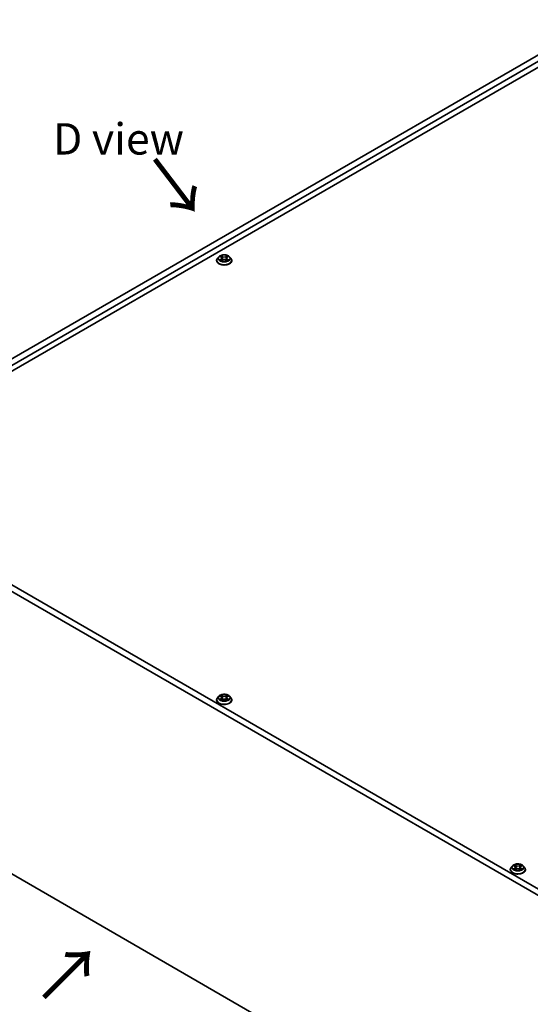
# Model space of a CAD drawing. Units: millimetres. Extents: x 0 to 10226, y 0 to 1826.
# Drawn here: x 195 to 391, y 241 to 618 of the extents above; entities that cross this region are included whole.
import ezdxf

# ---------------------------------------------------------------- set-up
doc = ezdxf.new("R2010")
doc.units = ezdxf.units.MM
for name, color, linetype, lineweight in [('Symbol (ISO) @ 1', 7, 'Continuous', 18), ('Visible (ISO)', 7, 'Continuous', 35), ('Visible Narrow (ISO)', 7, 'Continuous', 25)]:
    doc.layers.add(name, color=color, linetype=linetype, lineweight=lineweight)
doc.styles.add('Note Text (TK)', font='MS PGothic.ttf')

msp = doc.modelspace()

# ---------------------------------------------------------------- linework, layer by layer
at = {"layer": 'Visible (ISO)'}
for p, q in [((117.52, 445.253), (417.333, 618.351)), ((419.454, 617.126), (119.641, 444.029)), ((121.585, 442.906), (419.454, 614.88)), ((271.739, 527.605), (271.243, 527.051)), ((272.225, 527.666), (272.651, 527.411)), ((272.639, 528.049), (272.636, 528.051)), ((272.636, 528.051), (272.638, 528.049)), ((274.929, 527.411), (275.355, 527.666)), ((275.492, 527.731), (275.497, 527.733)), ((275.497, 527.733), (275.492, 527.732)), ((275.841, 527.605), (276.337, 527.051)), ((270.89, 526.168), (270.89, 526.201)), ((272.088, 526.402), (272.084, 526.4)), ((272.084, 526.4), (272.089, 526.401)), ((272.729, 526.149), (273.172, 526.397)), ((272.913, 527.061), (272.995, 526.298)), ((274.408, 526.397), (274.851, 526.149)), ((274.667, 527.061), (274.585, 526.298)), ((274.941, 526.084), (274.944, 526.081)), ((274.944, 526.081), (274.943, 526.084)), ((276.69, 526.168), (276.69, 526.201)), ((438.051, 257.745), (96.801, 454.765)), ((98.923, 455.99), (440.172, 258.97)), ((271.739, 359.406), (271.243, 358.853)), ((272.088, 358.203), (272.084, 358.202)), ((272.084, 358.202), (272.089, 358.203)), ((272.225, 359.467), (272.651, 359.213)), ((272.639, 359.851), (272.636, 359.853)), ((272.636, 359.853), (272.638, 359.85)), ((272.729, 357.951), (273.172, 358.198)), ((272.913, 358.863), (272.995, 358.099)), ((274.408, 358.198), (274.851, 357.951)), ((274.667, 358.863), (274.585, 358.099)), ((274.929, 359.213), (275.355, 359.467)), ((275.492, 359.533), (275.497, 359.534)), ((275.497, 359.534), (275.492, 359.533)), ((275.841, 359.406), (276.337, 358.853)), ((270.89, 357.97), (270.89, 358.003)), ((274.941, 357.885), (274.944, 357.883)), ((274.944, 357.883), (274.943, 357.886)), ((276.69, 357.97), (276.69, 358.003)), ((103.453, 342.739), (397.282, 173.097)), ((384.169, 294.495), (383.673, 293.942)), ((384.655, 294.556), (385.081, 294.301)), ((385.069, 294.939), (385.066, 294.942)), ((385.066, 294.942), (385.068, 294.939)), ((385.343, 293.952), (385.425, 293.188)), ((387.097, 293.952), (387.015, 293.188)), ((387.359, 294.301), (387.785, 294.556)), ((387.922, 294.621), (387.927, 294.623)), ((387.927, 294.623), (387.922, 294.622)), ((388.271, 294.495), (388.767, 293.942)), ((383.32, 293.058), (383.32, 293.092)), ((384.518, 293.292), (384.514, 293.29)), ((384.514, 293.29), (384.519, 293.291)), ((385.159, 293.04), (385.602, 293.287)), ((386.838, 293.287), (387.281, 293.04)), ((387.371, 292.974), (387.374, 292.971)), ((387.374, 292.971), (387.373, 292.974)), ((389.12, 293.058), (389.12, 293.092))]:
    msp.add_line(p, q, dxfattribs=at)
for points, knots in [([(275.841, 527.605), (275.718, 527.742), (275.562, 527.862), (275.195, 528.068), (274.981, 528.154), (274.521, 528.278), (274.275, 528.317), (273.778, 528.347), (273.526, 528.338), (273.039, 528.274), (272.803, 528.217), (272.371, 528.061), (272.174, 527.961), (271.906, 527.77), (271.816, 527.69), (271.739, 527.605)], [4.4045574, 4.4045574, 4.4045574, 4.4045574, 4.7255704, 4.7255704, 5.059999, 5.059999, 5.3930764, 5.3930764, 5.7243898, 5.7243898, 6.0561258, 6.0561258, 6.3901037, 6.3901037, 6.5910169, 6.5910169, 6.5910169, 6.5910169]), ([(272.323, 527.607), (272.264, 527.675), (272.173, 527.713), (272.086, 527.732), (272.085, 527.732), (272.084, 527.733)], [0.001902216, 0.001902216, 0.001902216, 0.001902216, 0.032055974, 0.032055974, 0.032394303, 0.032394303, 0.032394303, 0.032394303]), ([(272.084, 527.733), (272.085, 527.732), (272.086, 527.732), (272.094, 527.729), (272.103, 527.725), (272.111, 527.722)], [-0.0323943032, -0.0323943032, -0.0323943032, -0.0323943032, -0.0320559737, -0.0320559737, -0.0289727583, -0.0289727583, -0.0289727583, -0.0289727583]), ([(274.821, 527.839), (274.877, 527.917), (274.909, 527.997), (274.944, 528.05), (274.944, 528.051), (274.944, 528.051)], [0, 0, 0, 0, 0.032055974, 0.032055974, 0.032394303, 0.032394303, 0.032394303, 0.032394303]), ([(274.944, 528.051), (274.944, 528.051), (274.943, 528.05), (274.937, 528.045), (274.932, 528.04), (274.927, 528.036)], [-0.0323943032, -0.0323943032, -0.0323943032, -0.0323943032, -0.0320559737, -0.0320559737, -0.0289727583, -0.0289727583, -0.0289727583, -0.0289727583]), ([(271.243, 527.051), (271.199, 527.001), (271.158, 526.95), (271.084, 526.844), (271.051, 526.789), (270.994, 526.677), (270.969, 526.619), (270.93, 526.502), (270.915, 526.443), (270.895, 526.323), (270.89, 526.262), (270.89, 526.201)], [0.30783155, 0.30783155, 0.30783155, 0.30783155, 0.40334487, 0.40334487, 0.4988582, 0.4988582, 0.59437152, 0.59437152, 0.68988484, 0.68988484, 0.78539816, 0.78539816, 0.78539816, 0.78539816]), ([(270.89, 526.168), (270.89, 525.989), (270.937, 525.811), (271.12, 525.469), (271.259, 525.307), (271.618, 525.012), (271.841, 524.881), (272.344, 524.667), (272.626, 524.584), (273.217, 524.475), (273.527, 524.449), (274.146, 524.455), (274.454, 524.487), (275.038, 524.606), (275.314, 524.694), (275.807, 524.917), (276.024, 525.053), (276.374, 525.362), (276.507, 525.534), (276.656, 525.863), (276.69, 526.016), (276.69, 526.168)], [0.7853982, 0.7853982, 0.7853982, 0.7853982, 1.0851087, 1.0851087, 1.3975197, 1.3975197, 1.7220128, 1.7220128, 2.0477407, 2.0477407, 2.3724912, 2.3724912, 2.696846, 2.696846, 3.0216801, 3.0216801, 3.3474775, 3.3474775, 3.6713926, 3.6713926, 3.9269908, 3.9269908, 3.9269908, 3.9269908]), ([(272.419, 526.363), (272.437, 526.348), (272.456, 526.333), (272.498, 526.303), (272.521, 526.288), (272.568, 526.259), (272.594, 526.244), (272.647, 526.215), (272.674, 526.201), (272.72, 526.18), (272.738, 526.172), (272.756, 526.164)], [1.39332395, 1.39332395, 1.39332395, 1.39332395, 1.46346938, 1.46346938, 1.53361482, 1.53361482, 1.60376025, 1.60376025, 1.67390568, 1.67390568, 1.71478324, 1.71478324, 1.71478324, 1.71478324]), ([(272.747, 526.159), (272.698, 526.162), (272.668, 526.131), (272.637, 526.082), (272.636, 526.082), (272.636, 526.081)], [0.002431037, 0.002431037, 0.002431037, 0.002431037, 0.032055974, 0.032055974, 0.032394303, 0.032394303, 0.032394303, 0.032394303]), ([(272.636, 526.081), (272.637, 526.082), (272.637, 526.082), (272.643, 526.087), (272.648, 526.092), (272.654, 526.096)], [-0.0323943032, -0.0323943032, -0.0323943032, -0.0323943032, -0.0320559737, -0.0320559737, -0.0289727583, -0.0289727583, -0.0289727583, -0.0289727583]), ([(272.913, 527.061), (272.91, 527.088), (272.904, 527.115), (272.885, 527.168), (272.873, 527.194), (272.842, 527.243), (272.824, 527.267), (272.783, 527.312), (272.759, 527.333), (272.709, 527.374), (272.681, 527.393), (272.651, 527.411)], [3.98889417, 3.98889417, 3.98889417, 3.98889417, 4.13010248, 4.13010248, 4.27131078, 4.27131078, 4.41251908, 4.41251908, 4.55372738, 4.55372738, 4.69493569, 4.69493569, 4.69493569, 4.69493569]), ([(274.408, 526.397), (274.341, 526.434), (274.265, 526.465), (274.102, 526.511), (274.015, 526.527), (273.836, 526.543), (273.744, 526.543), (273.566, 526.527), (273.478, 526.511), (273.315, 526.465), (273.239, 526.434), (273.172, 526.397)], [4.7298423, 4.7298423, 4.7298423, 4.7298423, 5.0370202, 5.0370202, 5.3441982, 5.3441982, 5.6513761, 5.6513761, 5.9585541, 5.9585541, 6.265732, 6.265732, 6.265732, 6.265732]), ([(274.929, 527.411), (274.9, 527.393), (274.872, 527.374), (274.821, 527.333), (274.798, 527.312), (274.756, 527.267), (274.738, 527.243), (274.708, 527.194), (274.695, 527.168), (274.676, 527.115), (274.67, 527.088), (274.667, 527.061)], [0.01745329, 0.01745329, 0.01745329, 0.01745329, 0.1586616, 0.1586616, 0.2998699, 0.2998699, 0.4410782, 0.4410782, 0.5822865, 0.5822865, 0.72349481, 0.72349481, 0.72349481, 0.72349481]), ([(274.825, 526.164), (274.843, 526.172), (274.86, 526.18), (274.906, 526.201), (274.934, 526.215), (274.987, 526.244), (275.012, 526.259), (275.06, 526.288), (275.082, 526.303), (275.124, 526.333), (275.144, 526.348), (275.162, 526.363)], [2.99760574, 2.99760574, 2.99760574, 2.99760574, 3.0384833, 3.0384833, 3.10862873, 3.10862873, 3.17877417, 3.17877417, 3.2489196, 3.2489196, 3.31906503, 3.31906503, 3.31906503, 3.31906503]), ([(275.246, 526.403), (275.305, 526.414), (275.402, 526.42), (275.495, 526.4), (275.496, 526.4), (275.497, 526.4)], [0, 0, 0, 0, 0.032055974, 0.032055974, 0.032394303, 0.032394303, 0.032394303, 0.032394303]), ([(275.497, 526.4), (275.496, 526.4), (275.495, 526.401), (275.486, 526.404), (275.478, 526.407), (275.47, 526.41)], [-0.0323943032, -0.0323943032, -0.0323943032, -0.0323943032, -0.0320559737, -0.0320559737, -0.0289727583, -0.0289727583, -0.0289727583, -0.0289727583]), ([(276.69, 526.201), (276.69, 526.262), (276.685, 526.323), (276.665, 526.443), (276.65, 526.502), (276.611, 526.619), (276.587, 526.677), (276.53, 526.789), (276.497, 526.844), (276.423, 526.95), (276.382, 527.001), (276.337, 527.051)], [3.92699082, 3.92699082, 3.92699082, 3.92699082, 4.02250414, 4.02250414, 4.11801746, 4.11801746, 4.21353078, 4.21353078, 4.30904411, 4.30904411, 4.40455743, 4.40455743, 4.40455743, 4.40455743]), ([(271.243, 358.853), (271.199, 358.803), (271.158, 358.752), (271.084, 358.645), (271.051, 358.591), (270.994, 358.478), (270.969, 358.421), (270.93, 358.304), (270.915, 358.245), (270.895, 358.124), (270.89, 358.064), (270.89, 358.003)], [0.30783155, 0.30783155, 0.30783155, 0.30783155, 0.40334487, 0.40334487, 0.4988582, 0.4988582, 0.59437152, 0.59437152, 0.68988484, 0.68988484, 0.78539816, 0.78539816, 0.78539816, 0.78539816]), ([(275.841, 359.406), (275.718, 359.543), (275.562, 359.663), (275.195, 359.87), (274.981, 359.955), (274.521, 360.08), (274.275, 360.119), (273.778, 360.149), (273.526, 360.14), (273.039, 360.075), (272.803, 360.019), (272.371, 359.863), (272.174, 359.763), (271.906, 359.571), (271.816, 359.492), (271.739, 359.406)], [4.4045574, 4.4045574, 4.4045574, 4.4045574, 4.7255704, 4.7255704, 5.059999, 5.059999, 5.3930764, 5.3930764, 5.7243898, 5.7243898, 6.0561258, 6.0561258, 6.3901037, 6.3901037, 6.5910169, 6.5910169, 6.5910169, 6.5910169]), ([(272.323, 359.409), (272.264, 359.476), (272.173, 359.515), (272.086, 359.534), (272.085, 359.534), (272.084, 359.534)], [0.001902216, 0.001902216, 0.001902216, 0.001902216, 0.032055974, 0.032055974, 0.032394303, 0.032394303, 0.032394303, 0.032394303]), ([(272.084, 359.534), (272.085, 359.534), (272.086, 359.534), (272.094, 359.53), (272.103, 359.527), (272.111, 359.524)], [-0.0323943032, -0.0323943032, -0.0323943032, -0.0323943032, -0.0320559737, -0.0320559737, -0.0289727583, -0.0289727583, -0.0289727583, -0.0289727583]), ([(272.419, 358.165), (272.437, 358.15), (272.456, 358.135), (272.498, 358.105), (272.521, 358.09), (272.568, 358.06), (272.594, 358.046), (272.647, 358.017), (272.674, 358.003), (272.72, 357.981), (272.738, 357.974), (272.756, 357.966)], [1.39332395, 1.39332395, 1.39332395, 1.39332395, 1.46346938, 1.46346938, 1.53361482, 1.53361482, 1.60376025, 1.60376025, 1.67390568, 1.67390568, 1.71478324, 1.71478324, 1.71478324, 1.71478324]), ([(272.913, 358.863), (272.91, 358.89), (272.904, 358.917), (272.885, 358.97), (272.873, 358.995), (272.842, 359.045), (272.824, 359.068), (272.783, 359.114), (272.759, 359.135), (272.709, 359.176), (272.681, 359.195), (272.651, 359.213)], [3.98889417, 3.98889417, 3.98889417, 3.98889417, 4.13010248, 4.13010248, 4.27131078, 4.27131078, 4.41251908, 4.41251908, 4.55372738, 4.55372738, 4.69493569, 4.69493569, 4.69493569, 4.69493569]), ([(274.408, 358.198), (274.341, 358.236), (274.265, 358.266), (274.102, 358.313), (274.015, 358.329), (273.836, 358.345), (273.744, 358.345), (273.566, 358.329), (273.478, 358.313), (273.315, 358.266), (273.239, 358.236), (273.172, 358.198)], [4.7298423, 4.7298423, 4.7298423, 4.7298423, 5.0370202, 5.0370202, 5.3441982, 5.3441982, 5.6513761, 5.6513761, 5.9585541, 5.9585541, 6.265732, 6.265732, 6.265732, 6.265732]), ([(274.929, 359.213), (274.9, 359.195), (274.872, 359.176), (274.821, 359.135), (274.798, 359.114), (274.756, 359.068), (274.738, 359.045), (274.708, 358.995), (274.695, 358.97), (274.676, 358.917), (274.67, 358.89), (274.667, 358.863)], [0.01745329, 0.01745329, 0.01745329, 0.01745329, 0.1586616, 0.1586616, 0.2998699, 0.2998699, 0.4410782, 0.4410782, 0.5822865, 0.5822865, 0.72349481, 0.72349481, 0.72349481, 0.72349481]), ([(274.821, 359.641), (274.877, 359.718), (274.909, 359.798), (274.944, 359.852), (274.944, 359.853), (274.944, 359.853)], [0, 0, 0, 0, 0.032055974, 0.032055974, 0.032394303, 0.032394303, 0.032394303, 0.032394303]), ([(274.825, 357.966), (274.843, 357.974), (274.86, 357.981), (274.906, 358.003), (274.934, 358.017), (274.987, 358.046), (275.012, 358.06), (275.06, 358.09), (275.082, 358.105), (275.124, 358.135), (275.144, 358.15), (275.162, 358.165)], [2.99760574, 2.99760574, 2.99760574, 2.99760574, 3.0384833, 3.0384833, 3.10862873, 3.10862873, 3.17877417, 3.17877417, 3.2489196, 3.2489196, 3.31906503, 3.31906503, 3.31906503, 3.31906503]), ([(274.944, 359.853), (274.944, 359.853), (274.943, 359.852), (274.937, 359.847), (274.932, 359.842), (274.927, 359.837)], [-0.0323943032, -0.0323943032, -0.0323943032, -0.0323943032, -0.0320559737, -0.0320559737, -0.0289727583, -0.0289727583, -0.0289727583, -0.0289727583]), ([(275.246, 358.205), (275.305, 358.216), (275.402, 358.221), (275.495, 358.202), (275.496, 358.202), (275.497, 358.202)], [0, 0, 0, 0, 0.032055974, 0.032055974, 0.032394303, 0.032394303, 0.032394303, 0.032394303]), ([(275.497, 358.202), (275.496, 358.202), (275.495, 358.202), (275.486, 358.206), (275.478, 358.208), (275.47, 358.211)], [-0.0323943032, -0.0323943032, -0.0323943032, -0.0323943032, -0.0320559737, -0.0320559737, -0.0289727583, -0.0289727583, -0.0289727583, -0.0289727583]), ([(276.69, 358.003), (276.69, 358.064), (276.685, 358.124), (276.665, 358.245), (276.65, 358.304), (276.611, 358.421), (276.587, 358.478), (276.53, 358.591), (276.497, 358.645), (276.423, 358.752), (276.382, 358.803), (276.337, 358.853)], [3.92699082, 3.92699082, 3.92699082, 3.92699082, 4.02250414, 4.02250414, 4.11801746, 4.11801746, 4.21353078, 4.21353078, 4.30904411, 4.30904411, 4.40455743, 4.40455743, 4.40455743, 4.40455743]), ([(270.89, 357.97), (270.89, 357.791), (270.937, 357.613), (271.12, 357.271), (271.259, 357.108), (271.618, 356.813), (271.841, 356.682), (272.344, 356.468), (272.626, 356.386), (273.217, 356.277), (273.527, 356.251), (274.146, 356.256), (274.454, 356.288), (275.038, 356.408), (275.314, 356.496), (275.807, 356.719), (276.024, 356.855), (276.374, 357.163), (276.507, 357.336), (276.656, 357.665), (276.69, 357.817), (276.69, 357.97)], [0.7853982, 0.7853982, 0.7853982, 0.7853982, 1.0851087, 1.0851087, 1.3975197, 1.3975197, 1.7220128, 1.7220128, 2.0477407, 2.0477407, 2.3724912, 2.3724912, 2.696846, 2.696846, 3.0216801, 3.0216801, 3.3474775, 3.3474775, 3.6713926, 3.6713926, 3.9269908, 3.9269908, 3.9269908, 3.9269908]), ([(272.747, 357.961), (272.698, 357.964), (272.668, 357.933), (272.637, 357.884), (272.636, 357.883), (272.636, 357.883)], [0.002431037, 0.002431037, 0.002431037, 0.002431037, 0.032055974, 0.032055974, 0.032394303, 0.032394303, 0.032394303, 0.032394303]), ([(272.636, 357.883), (272.637, 357.883), (272.637, 357.884), (272.643, 357.889), (272.648, 357.893), (272.654, 357.898)], [-0.0323943032, -0.0323943032, -0.0323943032, -0.0323943032, -0.0320559737, -0.0320559737, -0.0289727583, -0.0289727583, -0.0289727583, -0.0289727583]), ([(388.271, 294.495), (388.148, 294.632), (387.992, 294.752), (387.625, 294.959), (387.411, 295.044), (386.951, 295.168), (386.705, 295.207), (386.208, 295.237), (385.956, 295.229), (385.469, 295.164), (385.233, 295.108), (384.801, 294.952), (384.604, 294.851), (384.336, 294.66), (384.246, 294.581), (384.169, 294.495)], [4.4045574, 4.4045574, 4.4045574, 4.4045574, 4.7255704, 4.7255704, 5.059999, 5.059999, 5.3930764, 5.3930764, 5.7243898, 5.7243898, 6.0561258, 6.0561258, 6.3901037, 6.3901037, 6.5910169, 6.5910169, 6.5910169, 6.5910169]), ([(384.753, 294.497), (384.694, 294.565), (384.603, 294.603), (384.516, 294.622), (384.515, 294.623), (384.514, 294.623)], [0.001902216, 0.001902216, 0.001902216, 0.001902216, 0.032055974, 0.032055974, 0.032394303, 0.032394303, 0.032394303, 0.032394303]), ([(384.514, 294.623), (384.515, 294.623), (384.516, 294.622), (384.524, 294.619), (384.533, 294.616), (384.541, 294.612)], [-0.0323943032, -0.0323943032, -0.0323943032, -0.0323943032, -0.0320559737, -0.0320559737, -0.0289727583, -0.0289727583, -0.0289727583, -0.0289727583]), ([(385.343, 293.952), (385.34, 293.979), (385.334, 294.006), (385.315, 294.058), (385.303, 294.084), (385.272, 294.133), (385.254, 294.157), (385.213, 294.202), (385.189, 294.224), (385.138, 294.264), (385.111, 294.283), (385.081, 294.301)], [3.98889417, 3.98889417, 3.98889417, 3.98889417, 4.13010248, 4.13010248, 4.27131078, 4.27131078, 4.41251908, 4.41251908, 4.55372738, 4.55372738, 4.69493569, 4.69493569, 4.69493569, 4.69493569]), ([(387.359, 294.301), (387.33, 294.283), (387.302, 294.264), (387.251, 294.224), (387.228, 294.202), (387.186, 294.157), (387.168, 294.133), (387.138, 294.084), (387.125, 294.058), (387.106, 294.006), (387.1, 293.979), (387.097, 293.952)], [0.01745329, 0.01745329, 0.01745329, 0.01745329, 0.1586616, 0.1586616, 0.2998699, 0.2998699, 0.4410782, 0.4410782, 0.5822865, 0.5822865, 0.72349481, 0.72349481, 0.72349481, 0.72349481]), ([(387.251, 294.729), (387.307, 294.807), (387.339, 294.887), (387.374, 294.941), (387.374, 294.941), (387.374, 294.942)], [0, 0, 0, 0, 0.032055974, 0.032055974, 0.032394303, 0.032394303, 0.032394303, 0.032394303]), ([(387.374, 294.942), (387.374, 294.941), (387.373, 294.941), (387.367, 294.935), (387.362, 294.931), (387.357, 294.926)], [-0.0323943032, -0.0323943032, -0.0323943032, -0.0323943032, -0.0320559737, -0.0320559737, -0.0289727583, -0.0289727583, -0.0289727583, -0.0289727583]), ([(383.673, 293.942), (383.629, 293.892), (383.588, 293.84), (383.514, 293.734), (383.481, 293.679), (383.424, 293.567), (383.399, 293.51), (383.36, 293.393), (383.345, 293.333), (383.325, 293.213), (383.32, 293.152), (383.32, 293.092)], [0.30783155, 0.30783155, 0.30783155, 0.30783155, 0.40334487, 0.40334487, 0.4988582, 0.4988582, 0.59437152, 0.59437152, 0.68988484, 0.68988484, 0.78539816, 0.78539816, 0.78539816, 0.78539816]), ([(383.32, 293.058), (383.32, 292.88), (383.367, 292.701), (383.55, 292.359), (383.689, 292.197), (384.048, 291.902), (384.271, 291.771), (384.774, 291.557), (385.056, 291.474), (385.647, 291.365), (385.957, 291.339), (386.576, 291.345), (386.884, 291.377), (387.468, 291.497), (387.744, 291.584), (388.237, 291.807), (388.454, 291.943), (388.803, 292.252), (388.937, 292.424), (389.086, 292.754), (389.12, 292.906), (389.12, 293.058)], [0.7853982, 0.7853982, 0.7853982, 0.7853982, 1.0851087, 1.0851087, 1.3975197, 1.3975197, 1.7220128, 1.7220128, 2.0477407, 2.0477407, 2.3724912, 2.3724912, 2.696846, 2.696846, 3.0216801, 3.0216801, 3.3474775, 3.3474775, 3.6713926, 3.6713926, 3.9269908, 3.9269908, 3.9269908, 3.9269908]), ([(384.848, 293.254), (384.867, 293.239), (384.886, 293.224), (384.928, 293.193), (384.951, 293.178), (384.998, 293.149), (385.023, 293.134), (385.077, 293.105), (385.104, 293.091), (385.15, 293.07), (385.168, 293.062), (385.186, 293.054)], [1.39332395, 1.39332395, 1.39332395, 1.39332395, 1.46346938, 1.46346938, 1.53361482, 1.53361482, 1.60376025, 1.60376025, 1.67390568, 1.67390568, 1.71478324, 1.71478324, 1.71478324, 1.71478324]), ([(385.177, 293.049), (385.128, 293.053), (385.098, 293.021), (385.067, 292.972), (385.066, 292.972), (385.066, 292.971)], [0.002431037, 0.002431037, 0.002431037, 0.002431037, 0.032055974, 0.032055974, 0.032394303, 0.032394303, 0.032394303, 0.032394303]), ([(385.066, 292.971), (385.067, 292.972), (385.067, 292.972), (385.073, 292.977), (385.078, 292.982), (385.083, 292.986)], [-0.0323943032, -0.0323943032, -0.0323943032, -0.0323943032, -0.0320559737, -0.0320559737, -0.0289727583, -0.0289727583, -0.0289727583, -0.0289727583]), ([(386.838, 293.287), (386.771, 293.324), (386.695, 293.355), (386.532, 293.402), (386.445, 293.418), (386.266, 293.434), (386.174, 293.434), (385.996, 293.418), (385.908, 293.402), (385.745, 293.355), (385.669, 293.324), (385.602, 293.287)], [4.7298423, 4.7298423, 4.7298423, 4.7298423, 5.0370202, 5.0370202, 5.3441982, 5.3441982, 5.6513761, 5.6513761, 5.9585541, 5.9585541, 6.265732, 6.265732, 6.265732, 6.265732]), ([(387.255, 293.054), (387.273, 293.062), (387.29, 293.07), (387.336, 293.091), (387.364, 293.105), (387.417, 293.134), (387.442, 293.149), (387.49, 293.178), (387.512, 293.193), (387.554, 293.224), (387.574, 293.239), (387.592, 293.254)], [2.99760574, 2.99760574, 2.99760574, 2.99760574, 3.0384833, 3.0384833, 3.10862873, 3.10862873, 3.17877417, 3.17877417, 3.2489196, 3.2489196, 3.31906503, 3.31906503, 3.31906503, 3.31906503]), ([(387.676, 293.293), (387.735, 293.305), (387.832, 293.31), (387.925, 293.291), (387.926, 293.29), (387.927, 293.29)], [0, 0, 0, 0, 0.032055974, 0.032055974, 0.032394303, 0.032394303, 0.032394303, 0.032394303]), ([(387.927, 293.29), (387.926, 293.29), (387.925, 293.291), (387.916, 293.294), (387.908, 293.297), (387.9, 293.3)], [-0.0323943032, -0.0323943032, -0.0323943032, -0.0323943032, -0.0320559737, -0.0320559737, -0.0289727583, -0.0289727583, -0.0289727583, -0.0289727583]), ([(389.12, 293.092), (389.12, 293.152), (389.115, 293.213), (389.095, 293.333), (389.08, 293.393), (389.041, 293.51), (389.017, 293.567), (388.96, 293.679), (388.927, 293.734), (388.853, 293.84), (388.812, 293.892), (388.767, 293.942)], [3.92699082, 3.92699082, 3.92699082, 3.92699082, 4.02250414, 4.02250414, 4.11801746, 4.11801746, 4.21353078, 4.21353078, 4.30904411, 4.30904411, 4.40455743, 4.40455743, 4.40455743, 4.40455743])]:
    msp.add_open_spline(points, degree=3, knots=knots, dxfattribs=at)
for points in [[(272.111, 527.722), (272.15, 527.706), (272.189, 527.687), (272.225, 527.666)], [(274.927, 528.036), (274.877, 527.989), (274.827, 527.932), (274.771, 527.877)], [(275.355, 527.666), (275.355, 527.666), (275.355, 527.666), (275.355, 527.666)], [(272.654, 526.096), (272.678, 526.117), (272.703, 526.135), (272.729, 526.15)], [(275.47, 526.41), (275.394, 526.436), (275.317, 526.452), (275.26, 526.463)], [(272.111, 359.524), (272.15, 359.508), (272.189, 359.489), (272.225, 359.467)], [(274.927, 359.837), (274.877, 359.791), (274.827, 359.734), (274.771, 359.679)], [(275.47, 358.211), (275.394, 358.237), (275.317, 358.254), (275.26, 358.265)], [(275.355, 359.467), (275.355, 359.467), (275.355, 359.467), (275.355, 359.467)], [(272.654, 357.898), (272.678, 357.919), (272.703, 357.937), (272.729, 357.951)], [(384.541, 294.612), (384.579, 294.596), (384.619, 294.578), (384.655, 294.556)], [(387.357, 294.926), (387.307, 294.88), (387.257, 294.823), (387.201, 294.768)], [(387.785, 294.556), (387.785, 294.556), (387.785, 294.556), (387.785, 294.556)], [(385.083, 292.986), (385.108, 293.007), (385.133, 293.025), (385.159, 293.04)], [(387.9, 293.3), (387.824, 293.326), (387.747, 293.342), (387.69, 293.353)]]:
    msp.add_open_spline(points, degree=3, dxfattribs=at)
at = {"layer": 'Visible Narrow (ISO)'}
for p, q in [((272.084, 527.733), (272.625, 527.409)), ((273.197, 527.739), (272.636, 528.051)), ((272.81, 527.877), (273.162, 527.681)), ((273.112, 526.973), (272.933, 527.619)), ((273.162, 527.681), (273.112, 526.973)), ((274.944, 528.051), (274.384, 527.739)), ((274.418, 527.681), (274.771, 527.877)), ((274.418, 527.681), (274.469, 526.973)), ((274.648, 527.619), (274.469, 526.973)), ((274.955, 527.409), (275.497, 527.733)), ((272.625, 526.724), (272.084, 526.4)), ((272.321, 526.463), (272.661, 526.666)), ((272.501, 526.301), (272.466, 526.359)), ((272.636, 526.081), (273.197, 526.394)), ((272.661, 526.666), (272.696, 526.191)), ((272.699, 526.15), (272.699, 526.149)), ((272.701, 526.132), (272.701, 526.132)), ((274.384, 526.394), (274.944, 526.081)), ((274.88, 526.132), (274.88, 526.132)), ((274.881, 526.15), (274.881, 526.149)), ((274.919, 526.666), (274.884, 526.191)), ((274.919, 526.666), (275.26, 526.463)), ((275.497, 526.4), (274.955, 526.724)), ((275.115, 526.359), (275.079, 526.301)), ((272.084, 359.534), (272.625, 359.211)), ((272.625, 358.525), (272.084, 358.202)), ((272.321, 358.265), (272.661, 358.468)), ((272.501, 358.103), (272.466, 358.161)), ((273.197, 359.54), (272.636, 359.853)), ((272.636, 357.883), (273.197, 358.195)), ((272.661, 358.468), (272.696, 357.993)), ((272.81, 359.679), (273.162, 359.483)), ((273.112, 358.774), (272.933, 359.421)), ((273.162, 359.483), (273.112, 358.774)), ((274.944, 359.853), (274.384, 359.54)), ((274.384, 358.195), (274.944, 357.883)), ((274.418, 359.483), (274.771, 359.679)), ((274.418, 359.483), (274.469, 358.774)), ((274.648, 359.421), (274.469, 358.774)), ((274.919, 358.468), (274.884, 357.993)), ((274.919, 358.468), (275.26, 358.265)), ((274.955, 359.211), (275.497, 359.534)), ((275.497, 358.202), (274.955, 358.525)), ((275.115, 358.161), (275.079, 358.103)), ((272.699, 357.951), (272.699, 357.951)), ((272.701, 357.934), (272.701, 357.934)), ((274.88, 357.934), (274.88, 357.934)), ((274.881, 357.951), (274.881, 357.951)), ((384.514, 294.623), (385.055, 294.299)), ((385.627, 294.629), (385.066, 294.942)), ((385.24, 294.768), (385.592, 294.571)), ((385.542, 293.863), (385.363, 294.509)), ((385.592, 294.571), (385.542, 293.863)), ((387.374, 294.942), (386.814, 294.629)), ((386.848, 294.571), (387.201, 294.768)), ((386.848, 294.571), (386.899, 293.863)), ((387.078, 294.509), (386.899, 293.863)), ((387.385, 294.299), (387.927, 294.623)), ((385.055, 293.614), (384.514, 293.29)), ((384.751, 293.353), (385.091, 293.557)), ((384.931, 293.192), (384.896, 293.249)), ((385.066, 292.971), (385.627, 293.284)), ((385.091, 293.557), (385.126, 293.081)), ((385.129, 293.04), (385.129, 293.04)), ((385.131, 293.022), (385.131, 293.022)), ((386.814, 293.284), (387.374, 292.971)), ((387.31, 293.022), (387.31, 293.022)), ((387.311, 293.04), (387.311, 293.04)), ((387.349, 293.557), (387.314, 293.081)), ((387.349, 293.557), (387.69, 293.353)), ((387.927, 293.29), (387.385, 293.614)), ((387.545, 293.249), (387.509, 293.192))]:
    msp.add_line(p, q, dxfattribs=at)
for centre, major_axis, ratio, start_param, end_param in [((273.79, 526.992), (-2.309, 0), 0.5773503, 5.8056187, 9.9023446), ((273.79, 527.066), (-2.06, 0), 0.5773503, 5.3071026, 5.6884717), ((273.79, 526.839), (1.612, 0), 0.5773503, 2.1762943, 2.4206222), ((272.775, 527.86), (-0.0408, -0.0289), 0.1849737, 1.043317, 2.4384992), ((272.643, 527.652), (-0.212, 0.423), 0.5476269, 4.3686132, 4.9838691), ((272.898, 527.602), (-0.0482, -0.0134), 0.2229178, 3.8515805, 5.2070037), ((273.197, 527.698), (-0.0243, -0.0437), 0.5671862, 3.9184152, 5.401945), ((273.79, 528.056), (0.904, 0), 0.5773503, 3.9444441, 5.4803339), ((273.79, 528.094), (-0.854, 0), 0.5773503, 0.8028515, 2.3387412), ((274.384, 527.698), (0.0243, -0.0437), 0.5671862, 0.8812403, 2.3647701), ((274.937, 527.652), (0.212, 0.423), 0.5476269, 1.2993162, 1.9145721), ((274.682, 527.602), (-0.0482, 0.0134), 0.2229178, 4.2177743, 5.5731974), ((273.79, 526.839), (1.612, 0), 0.5773503, 0.7209705, 0.9652983), ((274.805, 527.86), (-0.0408, 0.0289), 0.1849737, 0.7030935, 2.0982756), ((273.79, 527.066), (-2.06, 0), 0.5773503, 3.7363063, 4.1176753), ((273.79, 526.29), (-2.868, 0), 0.5773503, 5.8056187, 9.9023446), ((273.79, 526.201), (-2.9, 0), 0.5773503, 0, 3.1415927), ((273.79, 526.168), (2.9, 0), 0.5773503, 3.1415927, 6.2831853), ((273.79, 527.066), (2.06, 0), 0.5773503, 3.7363063, 4.1176753), ((272.357, 526.446), (-0.0096, -0.0491), 0.7797536, 4.5269049, 5.922087), ((272.204, 526.074), (0.158, 0.376), 0.7122196, 5.8136023, 6.4288582), ((272.501, 526.343), (-0.0425, -0.0264), 0.7297361, 5.1634453, 5.7754826), ((272.625, 527.368), (0.0257, 0.0429), 0.5873385, 0, 0.7942785), ((272.011, 527.066), (0.854, 0), 0.5773503, 5.5152404, 7.0511302), ((272.625, 526.683), (0.0257, -0.0429), 0.5873385, 0.8637843, 2.3473142), ((272.011, 527.029), (0.904, 0), 0.5773503, 5.5152404, 6.3450887), ((273.077, 526.956), (-0.0482, -0.0134), 0.2228845, 3.8515738, 5.2026198), ((273.197, 526.353), (-0.0243, 0.0437), 0.5671862, 5.5063628, 6.2831853), ((273.79, 526.039), (0.854, 0), 0.5773503, 0.8028515, 2.3387412), ((274.384, 526.353), (0.0243, 0.0437), 0.5671862, 0, 0.7768225), ((274.503, 526.956), (-0.0482, 0.0134), 0.2228845, 4.2221582, 5.5732041), ((275.569, 527.066), (-0.854, 0), 0.5773503, 5.5152404, 7.0511302), ((275.569, 527.029), (-0.904, 0), 0.5773503, 6.221282, 7.0511302), ((274.955, 526.683), (-0.0257, -0.0429), 0.5873385, 3.9358711, 5.419401), ((274.955, 527.368), (-0.0257, 0.0429), 0.5873385, 5.4889069, 6.2831853), ((273.79, 527.066), (2.06, 0), 0.5773503, 5.3071026, 5.6884717), ((275.377, 526.074), (-0.158, 0.376), 0.7122196, 6.1375124, 6.7527683), ((275.079, 526.343), (-0.0425, 0.0264), 0.7297361, 3.6492954, 4.2613326), ((275.224, 526.446), (0.0096, -0.0491), 0.7797536, 0.3610983, 1.7562804), ((273.79, 358.092), (-2.868, 0), 0.5773503, 5.8056187, 9.9023446), ((273.79, 358.794), (-2.309, 0), 0.5773503, 5.8056187, 9.9023446), ((273.79, 358.868), (-2.06, 0), 0.5773503, 5.3071026, 5.6884717), ((273.79, 358.868), (2.06, 0), 0.5773503, 3.7363063, 4.1176753), ((272.357, 358.248), (-0.0096, -0.0491), 0.7797536, 4.5269049, 5.922087), ((272.204, 357.876), (0.158, 0.376), 0.7122196, 5.8136023, 6.4288582), ((272.501, 358.144), (-0.0425, -0.0264), 0.7297361, 5.1634453, 5.7754826), ((273.79, 358.641), (1.612, 0), 0.5773503, 2.1762943, 2.4206222), ((272.625, 359.17), (0.0257, 0.0429), 0.5873385, 0, 0.7942785), ((272.011, 358.868), (0.854, 0), 0.5773503, 5.5152404, 7.0511302), ((272.625, 358.485), (0.0257, -0.0429), 0.5873385, 0.8637843, 2.3473142), ((272.011, 358.831), (0.904, 0), 0.5773503, 5.5152404, 6.3450887), ((272.775, 359.662), (-0.0408, -0.0289), 0.1849737, 1.043317, 2.4384992), ((272.643, 359.454), (-0.212, 0.423), 0.5476269, 4.3686132, 4.9838691), ((272.898, 359.403), (-0.0482, -0.0134), 0.2229178, 3.8515805, 5.2070037), ((273.077, 358.757), (-0.0482, -0.0134), 0.2228845, 3.8515738, 5.2026198), ((273.197, 359.5), (-0.0243, -0.0437), 0.5671862, 3.9184152, 5.401945), ((273.79, 359.858), (0.904, 0), 0.5773503, 3.9444441, 5.4803339), ((273.197, 358.155), (-0.0243, 0.0437), 0.5671862, 5.5063628, 6.2831853), ((273.79, 359.895), (-0.854, 0), 0.5773503, 0.8028515, 2.3387412), ((273.79, 357.841), (0.854, 0), 0.5773503, 0.8028515, 2.3387412), ((274.384, 359.5), (0.0243, -0.0437), 0.5671862, 0.8812403, 2.3647701), ((274.384, 358.155), (0.0243, 0.0437), 0.5671862, 0, 0.7768225), ((274.503, 358.757), (-0.0482, 0.0134), 0.2228845, 4.2221582, 5.5732041), ((275.569, 358.868), (-0.854, 0), 0.5773503, 5.5152404, 7.0511302), ((274.937, 359.454), (0.212, 0.423), 0.5476269, 1.2993162, 1.9145721), ((274.682, 359.403), (-0.0482, 0.0134), 0.2229178, 4.2177743, 5.5731974), ((275.569, 358.831), (-0.904, 0), 0.5773503, 6.221282, 7.0511302), ((273.79, 358.641), (1.612, 0), 0.5773503, 0.7209705, 0.9652983), ((274.805, 359.662), (-0.0408, 0.0289), 0.1849737, 0.7030935, 2.0982756), ((274.955, 358.485), (-0.0257, -0.0429), 0.5873385, 3.9358711, 5.419401), ((274.955, 359.17), (-0.0257, 0.0429), 0.5873385, 5.4889069, 6.2831853), ((273.79, 358.868), (-2.06, 0), 0.5773503, 3.7363063, 4.1176753), ((273.79, 358.868), (2.06, 0), 0.5773503, 5.3071026, 5.6884717), ((275.377, 357.876), (-0.158, 0.376), 0.7122196, 6.1375124, 6.7527683), ((275.079, 358.144), (-0.0425, 0.0264), 0.7297361, 3.6492954, 4.2613326), ((275.224, 358.248), (0.0096, -0.0491), 0.7797536, 0.3610983, 1.7562804), ((273.79, 358.003), (-2.9, 0), 0.5773503, 0, 3.1415927), ((273.79, 357.97), (2.9, 0), 0.5773503, 3.1415927, 6.2831853), ((386.22, 293.882), (-2.309, 0), 0.5773503, 5.8056187, 9.9023446), ((386.22, 293.956), (-2.06, 0), 0.5773503, 5.3071026, 5.6884717), ((386.22, 293.73), (1.612, 0), 0.5773503, 2.1762943, 2.4206222), ((385.055, 294.258), (0.0257, 0.0429), 0.5873385, 0, 0.7942785), ((384.441, 293.956), (0.854, 0), 0.5773503, 5.5152404, 7.0511302), ((384.441, 293.919), (0.904, 0), 0.5773503, 5.5152404, 6.3450887), ((385.205, 294.75), (-0.0408, -0.0289), 0.1849737, 1.043317, 2.4384992), ((385.073, 294.542), (-0.212, 0.423), 0.5476269, 4.3686132, 4.9838691), ((385.328, 294.492), (-0.0482, -0.0134), 0.2229178, 3.8515805, 5.2070037), ((385.627, 294.588), (-0.0243, -0.0437), 0.5671862, 3.9184152, 5.401945), ((386.22, 294.946), (0.904, 0), 0.5773503, 3.9444441, 5.4803339), ((386.22, 294.984), (-0.854, 0), 0.5773503, 0.8028515, 2.3387412), ((386.814, 294.588), (0.0243, -0.0437), 0.5671862, 0.8812403, 2.3647701), ((387.999, 293.956), (-0.854, 0), 0.5773503, 5.5152404, 7.0511302), ((387.367, 294.542), (0.212, 0.423), 0.5476269, 1.2993162, 1.9145721), ((387.112, 294.492), (-0.0482, 0.0134), 0.2229178, 4.2177743, 5.5731974), ((387.999, 293.919), (-0.904, 0), 0.5773503, 6.221282, 7.0511302), ((386.22, 293.73), (1.612, 0), 0.5773503, 0.7209705, 0.9652983), ((387.235, 294.75), (-0.0408, 0.0289), 0.1849737, 0.7030935, 2.0982756), ((387.385, 294.258), (-0.0257, 0.0429), 0.5873385, 5.4889069, 6.2831853), ((386.22, 293.956), (-2.06, 0), 0.5773503, 3.7363063, 4.1176753), ((386.22, 293.181), (-2.868, 0), 0.5773503, 5.8056187, 9.9023446), ((386.22, 293.092), (-2.9, 0), 0.5773503, 0, 3.1415927), ((386.22, 293.058), (2.9, 0), 0.5773503, 3.1415927, 6.2831853), ((386.22, 293.956), (2.06, 0), 0.5773503, 3.7363063, 4.1176753), ((384.787, 293.337), (-0.0096, -0.0491), 0.7797536, 4.5269049, 5.922087), ((384.634, 292.964), (0.158, 0.376), 0.7122196, 5.8136023, 6.4288582), ((384.931, 293.233), (-0.0425, -0.0264), 0.7297361, 5.1634453, 5.7754826), ((385.055, 293.573), (0.0257, -0.0429), 0.5873385, 0.8637843, 2.3473142), ((385.507, 293.846), (-0.0482, -0.0134), 0.2228845, 3.8515738, 5.2026198), ((385.627, 293.243), (-0.0243, 0.0437), 0.5671862, 5.5063628, 6.2831853), ((386.22, 292.929), (0.854, 0), 0.5773503, 0.8028515, 2.3387412), ((386.814, 293.243), (0.0243, 0.0437), 0.5671862, 0, 0.7768225), ((386.933, 293.846), (-0.0482, 0.0134), 0.2228845, 4.2221582, 5.5732041), ((387.385, 293.573), (-0.0257, -0.0429), 0.5873385, 3.9358711, 5.419401), ((386.22, 293.956), (2.06, 0), 0.5773503, 5.3071026, 5.6884717), ((387.807, 292.964), (-0.158, 0.376), 0.7122196, 6.1375124, 6.7527683), ((387.509, 293.233), (-0.0425, 0.0264), 0.7297361, 3.6492954, 4.2613326), ((387.654, 293.337), (0.0096, -0.0491), 0.7797536, 0.3610983, 1.7562804)]:
    msp.add_ellipse(centre, major_axis=major_axis, ratio=ratio, start_param=start_param, end_param=end_param, dxfattribs=at)
for centre in [(273.79, 527.066), (273.79, 358.868), (386.22, 293.956)]:
    msp.add_ellipse(centre, major_axis=(-2.141, 0), ratio=0.5773503, dxfattribs=at)
for points in [[(272.638, 528.049), (272.672, 527.995), (272.703, 527.916), (272.759, 527.839)], [(272.81, 527.877), (272.748, 527.938), (272.693, 528.001), (272.639, 528.049)], [(272.759, 527.839), (272.81, 527.769), (272.85, 527.687), (272.873, 527.605)], [(272.873, 527.605), (272.932, 527.389), (272.992, 527.174), (273.052, 526.959)], [(274.529, 526.959), (274.588, 527.174), (274.648, 527.389), (274.708, 527.605)], [(274.708, 527.605), (274.731, 527.687), (274.771, 527.769), (274.821, 527.839)], [(275.492, 527.732), (275.406, 527.713), (275.316, 527.674), (275.257, 527.607)], [(275.355, 527.666), (275.399, 527.692), (275.446, 527.713), (275.492, 527.731)], [(272.321, 526.463), (272.257, 526.451), (272.171, 526.432), (272.088, 526.402)], [(272.089, 526.401), (272.18, 526.42), (272.276, 526.414), (272.334, 526.403)], [(272.334, 526.403), (272.365, 526.397), (272.394, 526.384), (272.418, 526.363)], [(273.052, 526.959), (273.102, 526.777), (273.161, 526.599), (273.231, 526.427)], [(273.279, 526.447), (273.214, 526.618), (273.159, 526.794), (273.112, 526.973)], [(274.469, 526.973), (274.422, 526.794), (274.367, 526.618), (274.302, 526.447)], [(274.349, 526.427), (274.42, 526.599), (274.478, 526.777), (274.529, 526.959)], [(274.943, 526.084), (274.911, 526.132), (274.882, 526.162), (274.834, 526.159)], [(274.851, 526.15), (274.882, 526.132), (274.912, 526.109), (274.941, 526.084)], [(275.162, 526.363), (275.187, 526.384), (275.215, 526.397), (275.246, 526.403)], [(272.321, 358.265), (272.257, 358.253), (272.171, 358.234), (272.088, 358.203)], [(272.089, 358.203), (272.18, 358.221), (272.276, 358.216), (272.334, 358.205)], [(272.334, 358.205), (272.365, 358.199), (272.394, 358.186), (272.418, 358.165)], [(272.638, 359.85), (272.672, 359.797), (272.703, 359.718), (272.759, 359.641)], [(272.81, 359.679), (272.748, 359.739), (272.693, 359.802), (272.639, 359.851)], [(272.759, 359.641), (272.81, 359.571), (272.85, 359.489), (272.873, 359.407)], [(272.873, 359.407), (272.932, 359.191), (272.992, 358.976), (273.052, 358.76)], [(273.052, 358.76), (273.102, 358.579), (273.161, 358.401), (273.231, 358.228)], [(273.279, 358.249), (273.214, 358.42), (273.159, 358.595), (273.112, 358.774)], [(274.469, 358.774), (274.422, 358.595), (274.367, 358.42), (274.302, 358.249)], [(274.349, 358.228), (274.42, 358.401), (274.478, 358.579), (274.529, 358.76)], [(274.529, 358.76), (274.588, 358.976), (274.648, 359.191), (274.708, 359.407)], [(274.708, 359.407), (274.731, 359.489), (274.771, 359.571), (274.821, 359.641)], [(275.162, 358.165), (275.187, 358.186), (275.215, 358.199), (275.246, 358.205)], [(275.492, 359.533), (275.406, 359.514), (275.316, 359.476), (275.257, 359.409)], [(275.355, 359.467), (275.399, 359.493), (275.446, 359.515), (275.492, 359.533)], [(274.943, 357.886), (274.911, 357.933), (274.882, 357.964), (274.834, 357.961)], [(274.851, 357.951), (274.882, 357.934), (274.912, 357.911), (274.941, 357.885)], [(385.068, 294.939), (385.102, 294.886), (385.133, 294.806), (385.189, 294.729)], [(385.24, 294.768), (385.178, 294.828), (385.123, 294.891), (385.069, 294.939)], [(385.189, 294.729), (385.24, 294.659), (385.28, 294.577), (385.303, 294.495)], [(385.303, 294.495), (385.362, 294.28), (385.422, 294.064), (385.482, 293.849)], [(386.959, 293.849), (387.018, 294.064), (387.078, 294.28), (387.138, 294.495)], [(387.138, 294.495), (387.161, 294.577), (387.201, 294.659), (387.251, 294.729)], [(387.922, 294.622), (387.836, 294.603), (387.746, 294.564), (387.687, 294.497)], [(387.785, 294.556), (387.829, 294.582), (387.876, 294.604), (387.922, 294.621)], [(384.751, 293.353), (384.687, 293.341), (384.601, 293.323), (384.518, 293.292)], [(384.519, 293.291), (384.61, 293.31), (384.706, 293.304), (384.764, 293.293)], [(384.764, 293.293), (384.795, 293.288), (384.824, 293.274), (384.848, 293.254)], [(385.482, 293.849), (385.532, 293.667), (385.591, 293.489), (385.661, 293.317)], [(385.709, 293.338), (385.644, 293.508), (385.589, 293.684), (385.542, 293.863)], [(386.899, 293.863), (386.852, 293.684), (386.797, 293.508), (386.732, 293.338)], [(386.779, 293.317), (386.85, 293.489), (386.908, 293.667), (386.959, 293.849)], [(387.373, 292.974), (387.341, 293.022), (387.312, 293.052), (387.264, 293.049)], [(387.281, 293.04), (387.312, 293.022), (387.342, 293), (387.371, 292.974)], [(387.592, 293.254), (387.617, 293.274), (387.645, 293.288), (387.676, 293.293)]]:
    msp.add_open_spline(points, degree=3, dxfattribs=at)

# ---------------------------------------------------------------- texts
at = {"layer": 'Symbol (ISO) @ 1', "color": 7, "insert": (208.228, 572.741), "char_height": 12, "width": 55.57895, "attachment_point": 4, "line_spacing_factor": 1.5, "style": 'Note Text (TK)'}
msp.add_mtext('\\fMS PGothic|b0|i0;{\\H12.0000;D view }', dxfattribs=at)
at = {"layer": 'Symbol (ISO) @ 1', "color": 7, "char_height": 20, "width": 29.94152, "attachment_point": 4, "line_spacing_factor": 1.5, "style": 'Note Text (TK)'}
for insert, rotation in [((246.314, 565.594), 307.32216), ((204.246, 243.101), 44.93613)]:
    msp.add_mtext('\\fMS PGothic|b0|i0;{\\H20.0000;→}', dxfattribs=dict(at, insert=insert, rotation=rotation))

doc.saveas('drawing.dxf')
